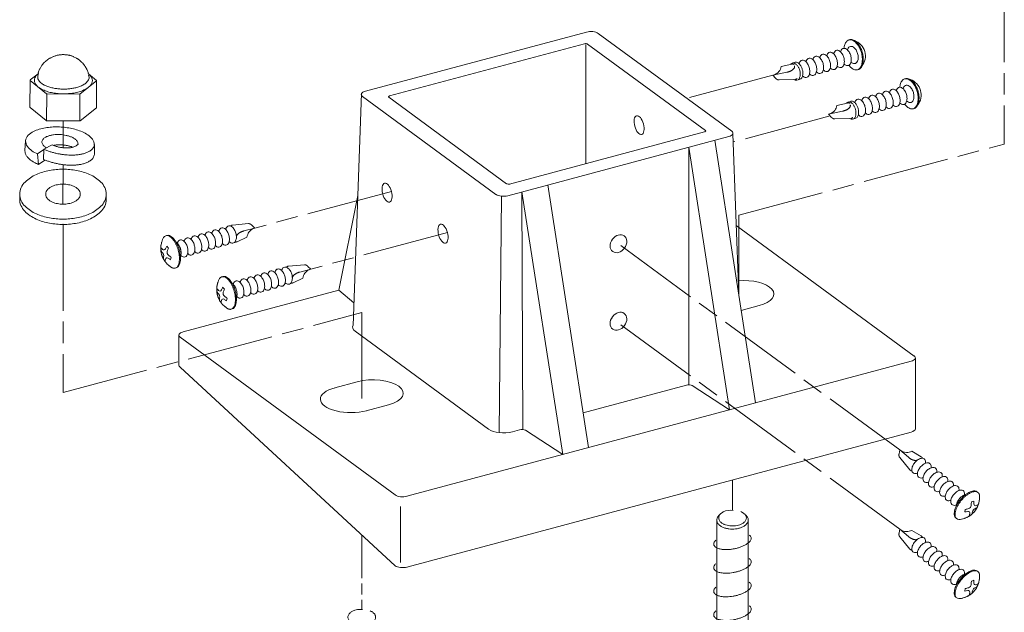
# Model space of a CAD drawing. Units: millimetres. Extents: x 0 to 1680, y 0 to 1188.
# Drawn here: x 810 to 946, y 819 to 902 of the extents above; entities that cross this region are included whole.
import ezdxf

# ---------------------------------------------------------------- set-up
doc = ezdxf.new("R2010")
doc.units = ezdxf.units.MM
doc.linetypes.add('AM_ISO08W050', pattern=[18, 12, -1.5, 3, -1.5])
doc.linetypes.add('AM_ISO08W050x2', pattern=[9, 6, -0.75, 1.5, -0.75])
for name, color, linetype, lineweight in [('AM_0', 7, 'Continuous', 18), ('AM_2', 40, 'Continuous', 9), ('AM_7', 4, 'AM_ISO08W050', 9), ('CONT_S_4', 151, 'Continuous', 5)]:
    doc.layers.add(name, color=color, linetype=linetype, lineweight=lineweight)

# ---------------------------------------------------------------- blocks, each defined once
blk = doc.blocks.new('V-1603P')
at = {"layer": 'AM_0'}
for p, q in [((-9.373, 4.623, 0.804), (-5.547, 5.649, -1.268)), ((-5.341, 5.626, -1.222), (-3.029, 3.929, 2.207)), ((-8.955, 4.541, 0.97), (-5.577, 5.446, -0.858)), ((-5.558, 5.432, -0.83), (-5.558, 3.368, -0.83)), ((-3.486, 3.942, 2.18), (-5.526, 5.44, -0.847)), ((-9.441, 4.582, 0.886), (-9.587, 0.565, -1.142)), ((-9.424, 4.532, 0.988), (-7.113, 2.834, 4.417)), ((-6.928, 3.02, 4.042), (-8.967, 4.518, 1.016)), ((-6.907, 2.812, 4.463), (-3.08, 3.837, 2.392)), ((-6.876, 3.014, 4.054), (-3.499, 3.919, 2.226)), ((-2.619, -0.779, 1.574), (-3.324, 3.772, 2.524)), ((-2.909, 1.09, 0.954), (-3.009, 3.884, 2.309)), ((-3.774, 3.651, 2.767), (-3.068, -0.9, 1.818)), ((-3.774, 3.651, 2.767), (-3.774, -0.466, 2.767)), ((-6.213, 2.998, 4.088), (-5.508, -1.554, 3.138)), ((-9.505, 2.815, -0.951), (-9.835, 1.174, -2.372)), ((-7.02, 2.804, 4.478), (-7.056, -1.293, 2.613)), ((-6.663, 2.877, 4.331), (-6.649, -1.24, 2.505)), ((-6.663, 2.877, 4.331), (-5.957, -1.674, 3.381)), ((-2.952, 2.297, -4.64), (0.128, 0.034, -0.069)), ((-12.531, 0.452, -0.913), (-9.835, 1.174, -2.372)), ((-9.573, 0.955, -1.93), (-9.835, 1.174, -2.372)), ((-2.553, 0.91, -1.838), (-2.868, 0.825, -1.667)), ((-12.603, 0.395, -0.83), (-12.603, -0.128, -0.83)), ((-8.86, -2.374, 4.795), (-12.582, 0.36, -0.728)), ((-9.552, 0.465, -0.939), (-7.241, -1.233, 2.491)), ((-12.582, -0.16, -0.986), (-8.86, -3.601, 4.188)), ((0.078, -0.057, 0.115), (-8.654, -2.396, 4.841)), ((0.15, -0.008, 0.032), (0.15, -1.223, 0.032)), ((-9.516, -0.412, 0.832), (-9.901, -0.515, 1.04)), ((-5.601, -0.949, 1.917), (-3.814, -0.47, 0.95)), ((-3.068, -0.9, 1.818), (-3.714, -0.48, 0.969)), ((-9.358, -0.914, 1.846), (-8.973, -0.81, 1.637)), ((0.078, -1.284, -0.492), (-8.654, -3.623, 4.234)), ((-6.829, -1.278, 2.582), (-6.703, -1.244, 2.513)), ((-6.603, -1.254, 2.533), (-5.957, -1.674, 3.382)), ((-8.767, -2.577, 4.856), (-8.767, -3.545, 4.856))]:
    blk.add_line(p, q, dxfattribs=at)
at = {"layer": 'AM_0', "extrusion": (0.855994, 0.229363, -0.463323)}
for centre in [(5.097, 11.336, -9.799), (5.097, 11.336, -14.899), (4.158, 12.959, -14.899)]:
    blk.add_circle(centre, 0.169, dxfattribs=at)
at = {"layer": 'AM_0', "extrusion": (0.516987, -0.379764, 0.76714)}
for centre in [(-1.359, 8.496, 2.061), (-2.442, 7.459, 2.061)]:
    blk.add_circle(centre, 0.169, dxfattribs=at)
at = {"layer": 'AM_0', "extrusion": (2.91434e-15, 0.896199, 0.443653)}
for centre, radius, start, end in [((5.469, -3.514, 4.5), 0.15, 211.1303, 301.1303), ((5.558, -3.153, 4.5), 0.0375, 211.1303, 301.1303), ((9.296, -1.203, 4.5), 0.15, 301.1303, 31.1303), ((8.935, -1.114, 4.5), 0.0375, 301.1303, 31.1303), ((3.518, 0.224, 4.5), 0.0375, 121.1303, 211.1303), ((3.158, 0.313, 4.5), 0.15, 121.1303, 211.1303), ((6.895, 2.263, 4.5), 0.0375, 31.1303, 121.1303), ((6.984, 2.624, 4.5), 0.15, 31.1303, 121.1303)]:
    blk.add_arc(centre, radius, start, end, dxfattribs=at)
at = {"layer": 'AM_0', "extrusion": (-2.33702e-14, 0.896199, 0.443653)}
for centre, radius, start, end in [((2.824, -2.5), 0.525, 121.1303, 280.2449), ((9.296, -1.203), 0.3, 346.1303, 31.1303), ((12.453, -0.89), 0.15, 301.1303, 31.1303), ((0, 0), 0.15, 121.1303, 211.1303), ((9.244, 1.377), 0.525, 121.1303, 301.1303), ((3.776, 1.124), 0.075, 214.2756, 301.1303), ((9.629, 1.61), 0.525, 301.1303, 121.1303), ((6.984, 2.624), 0.3, 31.1303, 121.1303), ((6.664, 2.869), 0.075, 214.2756, 301.1303), ((8.731, 5.273), 0.15, 31.1303, 121.1303)]:
    blk.add_arc(centre, radius, start, end, dxfattribs=at)
at = {"layer": 'AM_0', "extrusion": (-2.32592e-14, 0.896199, 0.443653)}
blk.add_arc((12.453, -0.89, -0.581), 0.15, 357.7549, 31.1303, dxfattribs=at)
at = {"layer": 'AM_0', "extrusion": (2.04003e-14, 0.896199, 0.443653)}
for centre, start, end in [((0, 0, -1.369), 121.1303, 180), ((8.731, 5.273, -1.369), 31.1303, 121.1303)]:
    blk.add_arc(centre, 0.15, start, end, dxfattribs=at)
blk = doc.blocks.new('アンカー')
at = {"layer": 'AM_2'}
for p, q in [((-4.209, 19.961, 15.164), (-4.129, 20.027, 15.164)), ((-3.951, 20.118, 15.164), (-4.045, 20.071, 15.164)), ((-3.207, 20.066, 15.164), (-3.3, 20.114, 15.164)), ((-3.047, 19.944, 15.164), (-3.125, 20.012, 15.164)), ((-4.43, 19.626, 15.164), (-4.395, 19.709, 15.164)), ((-4.381, 19.737, 15.164), (-4.334, 19.817, 15.164)), ((-4.311, 19.848, 15.164), (-4.248, 19.923, 15.164)), ((-2.948, 19.828, 15.164), (-3.009, 19.905, 15.164)), ((-2.881, 19.715, 15.164), (-2.927, 19.796, 15.164)), ((-2.836, 19.602, 15.164), (-2.868, 19.687, 15.164)), ((-4.701, 19.357, 15.164), (-4.706, 18.488, 15.164)), ((-4.444, 19.565, 15.164), (-4.697, 19.365, 15.164)), ((-4.697, 19.349, 15.164), (-4.172, 18.923, 15.164)), ((-4.433, 19.574, 15.164), (-4.45, 19.501, 15.164)), ((-2.564, 19.336, 15.164), (-3.094, 18.916, 15.164)), ((-2.82, 19.559, 15.164), (-2.564, 19.351, 15.164)), ((-2.56, 19.343, 15.164), (-2.566, 18.474, 15.164)), ((-4.177, 18.072, 15.164), (-4.164, 18.896, 15.164)), ((-4.154, 18.916, 15.164), (-3.113, 18.909, 15.164)), ((-3.103, 18.888, 15.164), (-3.101, 18.064, 15.164)), ((-4.703, 18.48, 15.164), (-4.185, 18.059, 15.164)), ((-2.57, 18.467, 15.164), (-3.093, 18.052, 15.164)), ((-4.167, 18.053, 15.164), (-3.111, 18.046, 15.164)), ((-4.845, 17.406, 15.164), (-4.865, 17.092, 15.164)), ((-4.264, 17.126, 15.164), (-4.463, 16.984, 15.164)), ((-4.266, 16.801, 15.164), (-4.263, 17.135, 15.164)), ((-3.991, 17.273, 15.164), (-4.263, 17.135, 15.164)), ((-2.632, 16.998, 15.164), (-2.634, 17.287, 15.164)), ((-4.463, 16.984, 15.164), (-4.427, 16.647, 15.164)), ((-4.229, 16.787, 15.164), (-4.427, 16.647, 15.164)), ((-5.036, 15.519, 15.164), (-5.036, 15.69, 15.164)), ((-2.25, 15.689, 15.164), (-2.25, 15.519, 15.164)), ((17.386, 5.2, 5.369), (17.386, -4.365, 5.369)), ((18.398, 5.198, 5.369), (18.398, -4.365, 5.369))]:
    blk.add_line(p, q, dxfattribs=at)
for points, elevation in [([(-4.209, 19.961), (-4.212, 19.959), (-4.214, 19.957), (-4.217, 19.955), (-4.22, 19.952), (-4.222, 19.95), (-4.225, 19.948), (-4.227, 19.945), (-4.23, 19.943), (-4.232, 19.941), (-4.234, 19.938), (-4.237, 19.936), (-4.239, 19.933), (-4.241, 19.931), (-4.244, 19.928), (-4.246, 19.926), (-4.248, 19.923)], 15.164), ([(-4.045, 20.078), (-4.051, 20.076), (-4.056, 20.073), (-4.062, 20.07), (-4.067, 20.067), (-4.073, 20.064), (-4.078, 20.061), (-4.083, 20.058), (-4.089, 20.055), (-4.094, 20.052), (-4.099, 20.048), (-4.104, 20.045), (-4.109, 20.042), (-4.114, 20.038), (-4.119, 20.034), (-4.124, 20.03), (-4.129, 20.027)], 15.164), ([(-3.125, 20.012), (-3.129, 20.016), (-3.134, 20.02), (-3.139, 20.023), (-3.144, 20.027), (-3.148, 20.03), (-3.153, 20.034), (-3.158, 20.037), (-3.163, 20.041), (-3.168, 20.044), (-3.173, 20.047), (-3.178, 20.05), (-3.183, 20.053), (-3.189, 20.056), (-3.194, 20.059), (-3.199, 20.062), (-3.205, 20.065)], 15.164), ([(-4.381, 19.737), (-4.383, 19.735), (-4.384, 19.733), (-4.385, 19.731), (-4.386, 19.729), (-4.387, 19.727), (-4.388, 19.725), (-4.389, 19.724), (-4.39, 19.722), (-4.391, 19.72), (-4.391, 19.718), (-4.392, 19.716), (-4.393, 19.714), (-4.394, 19.712), (-4.395, 19.71), (-4.396, 19.708), (-4.396, 19.706)], 15.164), ([(-4.311, 19.848), (-4.313, 19.846), (-4.314, 19.845), (-4.316, 19.843), (-4.317, 19.841), (-4.319, 19.839), (-4.32, 19.837), (-4.322, 19.835), (-4.323, 19.833), (-4.324, 19.831), (-4.326, 19.829), (-4.327, 19.827), (-4.328, 19.825), (-4.33, 19.823), (-4.331, 19.821), (-4.333, 19.818), (-4.334, 19.816)], 15.164), ([(-3.009, 19.905), (-3.011, 19.907), (-3.013, 19.91), (-3.015, 19.912), (-3.017, 19.915), (-3.019, 19.917), (-3.022, 19.92), (-3.024, 19.922), (-3.026, 19.925), (-3.028, 19.927), (-3.03, 19.929), (-3.033, 19.931), (-3.035, 19.933), (-3.037, 19.936), (-3.04, 19.938), (-3.042, 19.94), (-3.044, 19.942)], 15.164), ([(-2.927, 19.796), (-2.928, 19.798), (-2.929, 19.8), (-2.93, 19.802), (-2.931, 19.804), (-2.932, 19.806), (-2.934, 19.808), (-2.935, 19.81), (-2.936, 19.812), (-2.937, 19.813), (-2.938, 19.815), (-2.94, 19.817), (-2.941, 19.819), (-2.942, 19.82), (-2.943, 19.822), (-2.945, 19.824), (-2.946, 19.825)], 15.164), ([(-2.868, 19.686), (-2.869, 19.688), (-2.869, 19.69), (-2.87, 19.692), (-2.871, 19.693), (-2.871, 19.695), (-2.872, 19.696), (-2.873, 19.698), (-2.873, 19.699), (-2.874, 19.701), (-2.875, 19.702), (-2.875, 19.704), (-2.876, 19.705), (-2.877, 19.707), (-2.878, 19.708), (-2.878, 19.71), (-2.879, 19.711)], 15.164), ([(-4.43, 19.626), (-4.431, 19.622), (-4.433, 19.618), (-4.434, 19.614), (-4.435, 19.61), (-4.437, 19.606), (-4.438, 19.602), (-4.439, 19.598), (-4.44, 19.595), (-4.44, 19.591), (-4.441, 19.587), (-4.442, 19.583), (-4.442, 19.579), (-4.443, 19.575), (-4.443, 19.571), (-4.443, 19.567), (-4.444, 19.563)], 15.164), ([(-2.825, 19.559), (-2.826, 19.562), (-2.826, 19.564), (-2.826, 19.567), (-2.827, 19.569), (-2.827, 19.572), (-2.828, 19.574), (-2.828, 19.577), (-2.829, 19.579), (-2.83, 19.582), (-2.83, 19.584), (-2.831, 19.587), (-2.832, 19.589), (-2.832, 19.591), (-2.833, 19.594), (-2.834, 19.596), (-2.835, 19.599)], 15.164), ([(18.337, 5.268), (18.336, 5.287), (18.332, 5.306), (18.326, 5.324), (18.318, 5.342), (18.308, 5.359), (18.296, 5.376), (18.285, 5.389), (18.272, 5.401), (18.259, 5.413), (18.244, 5.425), (18.229, 5.436), (18.212, 5.446), (18.195, 5.456), (18.177, 5.466), (18.158, 5.474), (18.158, 5.474)], 5.369), ([(6.414, 2.073), (6.412, 2.092), (6.409, 2.111), (6.403, 2.129), (6.394, 2.147), (6.384, 2.165), (6.372, 2.181), (6.361, 2.194), (6.349, 2.206), (6.335, 2.218), (6.321, 2.23), (6.305, 2.241), (6.289, 2.251), (6.271, 2.261), (6.253, 2.271), (6.234, 2.279), (6.234, 2.279)], 11.823)]:
    blk.add_lwpolyline(points, dxfattribs=dict(at, elevation=elevation))
for points, elevation in [([(-3.3, 20.113, 0.022176), (-3.338, 20.131, 0.018164), (-3.378, 20.145, 0.015539), (-3.418, 20.156, 0.013744), (-3.459, 20.165, 0.012523), (-3.5, 20.172, 0.011713), (-3.541, 20.177, 0.011217), (-3.583, 20.18, 0.011055), (-3.625, 20.182, 0.010958), (-3.667, 20.181, 0.011197), (-3.709, 20.178, 0.011699), (-3.75, 20.174, 0.012518), (-3.792, 20.168, 0.013756), (-3.833, 20.159, 0.015583), (-3.873, 20.148, 0.018303), (-3.913, 20.134, 0.022378), (-3.951, 20.117)], 15.164), ([(-4.444, 19.565, 0.125411), (-4.547, 19.433, 0.207972), (-4.543, 19.268, 0.117899), (-4.437, 19.138, 0.058357), (-4.292, 19.05, 0.036706), (-4.134, 18.989, 0.027452), (-3.969, 18.95, 0.02312), (-3.8, 18.927, 0.02135), (-3.631, 18.919, 0.021376), (-3.461, 18.925, 0.023212), (-3.292, 18.946, 0.027656), (-3.127, 18.984, 0.03719), (-2.968, 19.043, 0.059666), (-2.823, 19.131, 0.121624), (-2.716, 19.262, 0.208316), (-2.715, 19.427, 0.1215), (-2.819, 19.559)], 15.164), ([(-4.45, 19.501, 0.177072), (-4.435, 19.375, 0.102667), (-4.354, 19.275, 0.055044), (-4.246, 19.203, 0.035437), (-4.127, 19.152, 0.026343), (-4.002, 19.115, 0.021693), (-3.875, 19.091, 0.019303), (-3.746, 19.077, 0.01832), (-3.616, 19.072, 0.018437), (-3.486, 19.077, 0.019737), (-3.358, 19.092, 0.022617), (-3.23, 19.118, 0.028085), (-3.106, 19.157, 0.039017), (-2.988, 19.211, 0.063471), (-2.884, 19.288, 0.122587), (-2.813, 19.395, 0.179823), (-2.819, 19.522)], 15.164), ([(-2.635, 17.271, 0.176176), (-2.697, 17.459, 0.082741), (-2.843, 17.596, 0.04588), (-3.02, 17.694, 0.031538), (-3.209, 17.764, 0.025048), (-3.405, 17.812, 0.022073), (-3.605, 17.842, 0.021187), (-3.807, 17.855, 0.02201), (-4.009, 17.85, 0.024942), (-4.21, 17.826, 0.031316), (-4.407, 17.78, 0.04541), (-4.594, 17.706, 0.081528), (-4.758, 17.588, 0.174206), (-4.845, 17.41, 0.178369), (-4.786, 17.222, 0.083971), (-4.64, 17.083, 0.046324), (-4.464, 16.985)], 15.164), ([(-3.159, 17.303, 0.171107), (-3.189, 17.398, 0.082844), (-3.262, 17.469, 0.04617), (-3.35, 17.52, 0.031574), (-3.444, 17.557, 0.024861), (-3.543, 17.583, 0.021611), (-3.643, 17.6, 0.020378), (-3.745, 17.609, 0.020646), (-3.847, 17.609, 0.022676), (-3.948, 17.601, 0.027162), (-4.049, 17.582, 0.03637), (-4.146, 17.551, 0.057577), (-4.236, 17.503, 0.113922), (-4.305, 17.429, 0.199633), (-4.316, 17.331, 0.127108), (-4.263, 17.246, 0.062602), (-4.182, 17.184)], 15.164), ([(-4.264, 17.135, 0.013732), (-4.161, 17.093, 0.012672), (-4.056, 17.057, 0.012018), (-3.949, 17.026, 0.011705), (-3.841, 16.999, 0.011627), (-3.732, 16.978, 0.011862), (-3.622, 16.962, 0.012414), (-3.512, 16.952, 0.013348), (-3.401, 16.947, 0.01479), (-3.289, 16.948, 0.016933), (-3.178, 16.957, 0.020175), (-3.068, 16.973, 0.025349), (-2.96, 17, 0.033977), (-2.856, 17.039, 0.049218), (-2.76, 17.094, 0.076222), (-2.68, 17.171, 0.109267), (-2.634, 17.271)], 15.164), ([(-3.991, 17.273, 0.012831), (-3.94, 17.253, 0.011914), (-3.888, 17.235, 0.011332), (-3.835, 17.219, 0.01105), (-3.782, 17.206, 0.01094), (-3.728, 17.195, 0.011097), (-3.673, 17.187, 0.011516), (-3.619, 17.181, 0.012231), (-3.564, 17.178, 0.013329), (-3.509, 17.177, 0.014954), (-3.454, 17.18, 0.017361), (-3.399, 17.186, 0.021008), (-3.345, 17.196, 0.026635), (-3.292, 17.211, 0.035868), (-3.241, 17.233, 0.052208), (-3.195, 17.263, 0.079135), (-3.158, 17.304)], 15.164), ([(-3.328, 17.2, 0.012514), (-3.366, 17.215, 0.011166), (-3.403, 17.228, 0.010266), (-3.442, 17.239, 0.009566), (-3.481, 17.249, 0.00896), (-3.52, 17.257, 0.008554), (-3.56, 17.264, 0.008269), (-3.6, 17.27, 0.008132), (-3.64, 17.274, 0.008024), (-3.68, 17.277, 0.007997), (-3.72, 17.279, 0.008095), (-3.76, 17.279, 0.00829), (-3.8, 17.278, 0.008593), (-3.841, 17.276, 0.009022), (-3.881, 17.272, 0.009603), (-3.92, 17.267, 0.010377), (-3.96, 17.261)], 15.164), ([(-4.865, 17.092, 0.042832), (-4.864, 17.051, 0.040135), (-4.856, 17.011, 0.035601), (-4.842, 16.972, 0.030639), (-4.823, 16.935, 0.02608), (-4.8, 16.901, 0.022027), (-4.774, 16.869, 0.018862), (-4.746, 16.84, 0.016283), (-4.715, 16.812, 0.014104), (-4.683, 16.786, 0.012468), (-4.65, 16.762, 0.011126), (-4.615, 16.74, 0.010019), (-4.579, 16.719, 0.009061), (-4.543, 16.699, 0.008286), (-4.506, 16.681, 0.007669), (-4.468, 16.664, 0.007142), (-4.43, 16.648)], 15.164), ([(-4.266, 16.81, 0.014115), (-4.16, 16.767, 0.013006), (-4.052, 16.73, 0.012335), (-3.942, 16.698, 0.012017), (-3.831, 16.672, 0.011978), (-3.718, 16.651, 0.012277), (-3.605, 16.636, 0.012926), (-3.491, 16.626, 0.014012), (-3.377, 16.622, 0.015698), (-3.262, 16.625, 0.018189), (-3.148, 16.636, 0.022134), (-3.036, 16.656, 0.028555), (-2.926, 16.687, 0.039657), (-2.821, 16.733, 0.059854), (-2.727, 16.798, 0.093659), (-2.657, 16.887, 0.119449), (-2.632, 16.998)], 15.164), ([(-5.028, 15.604, 0.120066), (-5.015, 15.382, 0.094803), (-4.91, 15.185, 0.063858), (-4.748, 15.03, 0.044859), (-4.556, 14.912, 0.034338), (-4.349, 14.826, 0.02845), (-4.132, 14.766, 0.025191), (-3.91, 14.73, 0.023637), (-3.686, 14.716, 0.023388), (-3.461, 14.722, 0.024408), (-3.238, 14.75, 0.02695), (-3.019, 14.8, 0.031674), (-2.808, 14.876, 0.040095), (-2.609, 14.981, 0.055265), (-2.433, 15.121, 0.081781), (-2.302, 15.302, 0.114158), (-2.25, 15.519)], 15.164), ([(17.918, 5.511, 0.159487), (17.593, 5.459, 0.062648), (17.516, 5.407, 0.101712), (17.461, 5.334, 0.150607), (17.448, 5.244, 0.125807), (17.484, 5.163, 0.077271), (17.55, 5.102, 0.050795), (17.629, 5.06, 0.038915), (17.716, 5.031, 0.033231), (17.808, 5.015, 0.030588), (17.901, 5.01, 0.030233), (17.993, 5.017, 0.033406), (18.083, 5.035, 0.040877), (18.17, 5.067, 0.056597), (18.249, 5.114, 0.089672), (18.312, 5.182, 0.140375), (18.337, 5.268)], 5.369), ([(17.485, 5.374, 0.09157), (17.414, 5.296, 0.138061), (17.386, 5.2, 0.139568), (17.414, 5.103, 0.089137), (17.485, 5.026, 0.056932), (17.575, 4.972, 0.041028), (17.673, 4.936, 0.034533), (17.779, 4.915, 0.030991), (17.885, 4.908, 0.030483), (17.991, 4.914, 0.033247), (18.095, 4.933, 0.040204), (18.196, 4.967, 0.055049), (18.289, 5.019, 0.086731), (18.363, 5.094, 0.140526), (18.397, 5.194, 0.142159), (18.372, 5.292, 0.091732), (18.303, 5.37)], 5.369), ([(17.355, 4.553, 0.116331), (17.296, 4.465, 0.244139), (17.308, 4.366, 0.128128), (17.388, 4.302, 0.056386), (17.486, 4.269, 0.033859), (17.59, 4.253, 0.024315), (17.695, 4.249, 0.020547), (17.802, 4.254, 0.018473), (17.908, 4.268, 0.017814), (18.012, 4.289, 0.01883), (18.113, 4.318, 0.021735), (18.213, 4.355, 0.028008), (18.309, 4.401, 0.042411), (18.399, 4.461, 0.083611), (18.471, 4.54, 0.206189), (18.491, 4.639, 0.182495), (18.429, 4.718)], 5.369), ([(17.356, 3.794, 0.116069), (17.296, 3.706, 0.244196), (17.308, 3.606, 0.128395), (17.388, 3.543, 0.056463), (17.486, 3.509, 0.033888), (17.59, 3.493, 0.024328), (17.695, 3.489, 0.020555), (17.802, 3.495, 0.018479), (17.908, 3.508, 0.017819), (18.012, 3.529, 0.018834), (18.113, 3.558, 0.021741), (18.213, 3.595, 0.028019), (18.309, 3.641, 0.042436), (18.399, 3.701, 0.083699), (18.471, 3.78, 0.206345), (18.491, 3.88, 0.182369), (18.429, 3.959)], 5.369), ([(17.356, 3.034, 0.116069), (17.296, 2.946, 0.244196), (17.308, 2.846, 0.128395), (17.388, 2.783, 0.056463), (17.486, 2.749, 0.033888), (17.59, 2.733, 0.024328), (17.695, 2.729, 0.020555), (17.802, 2.735, 0.018479), (17.908, 2.748, 0.017819), (18.012, 2.769, 0.018834), (18.113, 2.798, 0.021741), (18.213, 2.835, 0.028019), (18.309, 2.881, 0.042436), (18.399, 2.941, 0.083699), (18.471, 3.02, 0.206345), (18.491, 3.12, 0.182369), (18.429, 3.199)], 5.369), ([(5.994, 2.316, 0.159487), (5.669, 2.264, 0.062648), (5.593, 2.212, 0.101712), (5.537, 2.139, 0.150607), (5.524, 2.049, 0.125807), (5.561, 1.968, 0.077271), (5.626, 1.907, 0.050795), (5.705, 1.865, 0.038915), (5.792, 1.836, 0.033231), (5.884, 1.82, 0.030588), (5.978, 1.815, 0.030233), (6.069, 1.822, 0.033406), (6.159, 1.84, 0.040877), (6.246, 1.872, 0.056597), (6.325, 1.919, 0.089672), (6.388, 1.987, 0.140375), (6.414, 2.073)], 11.823), ([(17.356, 2.274, 0.116069), (17.296, 2.186, 0.244196), (17.308, 2.086, 0.128395), (17.388, 2.023, 0.056463), (17.486, 1.989, 0.033888), (17.59, 1.973, 0.024328), (17.695, 1.969, 0.020555), (17.802, 1.975, 0.018479), (17.908, 1.988, 0.017819), (18.012, 2.009, 0.018834), (18.113, 2.038, 0.021741), (18.213, 2.075, 0.028019), (18.309, 2.121, 0.042436), (18.399, 2.181, 0.083699), (18.471, 2.26, 0.206345), (18.491, 2.36, 0.182369), (18.429, 2.439)], 5.369)]:
    blk.add_lwpolyline(points, format="xyb", dxfattribs=dict(at, elevation=elevation))
at = {"layer": 'AM_2', "elevation": 15.164}
for points in [[(-2.25, 15.69, 0.195578), (-2.425, 16.08, 0.094367), (-2.787, 16.324, 0.058096), (-3.206, 16.453, 0.046928), (-3.643, 16.494, 0.046905), (-4.079, 16.453, 0.058094), (-4.498, 16.324, 0.094406), (-4.86, 16.08, 0.195576), (-5.036, 15.69, 0.195579), (-4.86, 15.299, 0.094367), (-4.498, 15.055, 0.058096), (-4.08, 14.926, 0.046928), (-3.643, 14.886, 0.046905), (-3.206, 14.926, 0.058094), (-2.787, 15.055, 0.094407), (-2.425, 15.299, 0.195576)], [(-3.086, 15.69, 0.195549), (-3.156, 15.846, 0.094383), (-3.301, 15.944, 0.058101), (-3.468, 15.995, 0.04694), (-3.643, 16.011, 0.046872), (-3.817, 15.995, 0.058081), (-3.985, 15.944, 0.094413), (-4.13, 15.846, 0.195619), (-4.2, 15.69, 0.195549), (-4.13, 15.534, 0.094382), (-3.985, 15.436, 0.058101), (-3.818, 15.384, 0.04694), (-3.643, 15.368, 0.046872), (-3.468, 15.384, 0.058081), (-3.301, 15.436, 0.094413), (-3.156, 15.534, 0.195619)]]:
    blk.add_lwpolyline(points, format="xyb", close=True, dxfattribs=at)
at = {"layer": 'AM_2'}
for centre, radius, start, end in [((-4.691, 19.357, 15.164), 0.00981, 128.3814, 230.8906), ((-2.57, 19.344, 15.164), 0.00981, 308.3814, 50.8906), ((-4.154, 18.945, 15.164), 0.0294, 230.8906, 269.636), ((-3.113, 18.939, 15.164), 0.0294, 269.636, 308.3814), ((-3.106, 18.919, 15.164), 0.00981, 269.636, 308.3814), ((-4.697, 18.488, 15.164), 0.00981, 128.3814, 230.8906), ((-2.576, 18.474, 15.164), 0.00981, 308.3814, 50.8906), ((-4.166, 18.082, 15.164), 0.0294, 230.8906, 269.636), ((-4.173, 18.062, 15.164), 0.00981, 230.8906, 269.636), ((-3.111, 18.075, 15.164), 0.0294, 269.636, 308.3814), ((-3.104, 18.056, 15.164), 0.00981, 269.636, 308.3814)]:
    blk.add_arc(centre, radius, start, end, dxfattribs=at)
blk.add_point((-3.643, 14.715, 15.164), dxfattribs=at)
at = {"layer": 'AM_7'}
for p, q in [((-3.634, 18.049, 15.164), (-3.64, 17.183, 15.164)), ((-3.64, 16.64, 15.164), (-3.643, 15.368, 15.164))]:
    blk.add_line(p, q, dxfattribs=at)
blk = doc.blocks.new('4X25b')
at = {"layer": 'CONT_S_4'}
for p, q in [((1.533, 0.901), (0.67, 0.702)), ((1.126, 0.239), (0, 0)), ((0, 0), (0.212, -0.236)), ((1.782, -0.338), (0.495, -0.383))]:
    blk.add_line(p, q, dxfattribs=at)
at = {"layer": 'CONT_S_4', "elevation": -0.549}
for points in [[(6.121, 0.805, 0.060937), (6.334, 0.585, 0.102349), (6.604, 0.442, 0.17231), (6.905, 0.46, 0.14794), (7.13, 0.662, 0.082769), (7.247, 0.945, 0.052858), (7.285, 1.249, 0.040452), (7.268, 1.555, 0.035741), (7.204, 1.855, 0.035776), (7.099, 2.143, 0.040474), (6.952, 2.412, 0.052906), (6.758, 2.65, 0.08301), (6.509, 2.828, 0.148211), (6.21, 2.879, 0.172125), (5.946, 2.735, 0.102026), (5.793, 2.471, 0.060813), (5.729, 2.172)], [(6.799, 0.427, 0.107286), (6.964, 0.528, 0.076993), (7.082, 0.683, 0.052951), (7.157, 0.862, 0.038859), (7.198, 1.053, 0.030856), (7.212, 1.247, 0.026256), (7.205, 1.442, 0.023677), (7.178, 1.635, 0.022509), (7.133, 1.825, 0.022478), (7.072, 2.011, 0.023572), (6.994, 2.19, 0.026026), (6.898, 2.36, 0.030439), (6.784, 2.519, 0.038058), (6.65, 2.661, 0.051538), (6.493, 2.777, 0.074728), (6.312, 2.85, 0.105173), (6.119, 2.855)], [(4.065, 0.422, 0.076107), (4.194, 0.33, 0.129749), (4.348, 0.296, 0.163306), (4.493, 0.355, 0.108116), (4.587, 0.483, 0.064627), (4.633, 0.634, 0.044935), (4.646, 0.793, 0.036074), (4.634, 0.951, 0.032578), (4.6, 1.107, 0.032605), (4.547, 1.257, 0.036164), (4.473, 1.399, 0.044998), (4.378, 1.527, 0.064634), (4.258, 1.631, 0.108176), (4.111, 1.69, 0.163275), (3.956, 1.664, 0.129847), (3.844, 1.554, 0.076072), (3.783, 1.407)], [(4.622, 0.582, 0.076105), (4.751, 0.49, 0.129748), (4.905, 0.456, 0.163311), (5.05, 0.515, 0.108117), (5.144, 0.642, 0.064626), (5.19, 0.794, 0.044934), (5.204, 0.953, 0.036073), (5.191, 1.111, 0.032578), (5.157, 1.267, 0.032605), (5.104, 1.417, 0.036164), (5.03, 1.559, 0.045), (4.935, 1.687, 0.064638), (4.815, 1.791, 0.108175), (4.668, 1.85, 0.163265), (4.513, 1.823, 0.129847), (4.401, 1.713, 0.076077), (4.34, 1.567)], [(5.179, 0.742, 0.076107), (5.308, 0.649, 0.129749), (5.462, 0.615, 0.163306), (5.607, 0.675, 0.108116), (5.701, 0.802, 0.064627), (5.747, 0.954, 0.044935), (5.761, 1.112, 0.036074), (5.748, 1.271, 0.032578), (5.715, 1.426, 0.032605), (5.661, 1.577, 0.036164), (5.587, 1.718, 0.044998), (5.492, 1.846, 0.064634), (5.372, 1.951, 0.108176), (5.225, 2.009, 0.163275), (5.07, 1.983, 0.129847), (4.958, 1.873, 0.076072), (4.897, 1.727)], [(5.736, 0.901, 0.076105), (5.866, 0.809, 0.129748), (6.019, 0.775, 0.163311), (6.164, 0.835, 0.108117), (6.258, 0.962, 0.064626), (6.305, 1.114, 0.044934), (6.318, 1.272, 0.036073), (6.305, 1.431, 0.032578), (6.272, 1.586, 0.032605), (6.218, 1.736, 0.036164), (6.144, 1.878, 0.045), (6.049, 2.006, 0.064638), (5.929, 2.111, 0.108175), (5.782, 2.169, 0.163265), (5.628, 2.143, 0.129847), (5.515, 2.033, 0.076077), (5.454, 1.886)], [(6.293, 1.061, 0.076108), (6.423, 0.969, 0.12974), (6.576, 0.935, 0.163299), (6.721, 0.994, 0.108122), (6.815, 1.122, 0.064634), (6.862, 1.273, 0.044938), (6.875, 1.432, 0.036075), (6.863, 1.59, 0.032578), (6.829, 1.746, 0.032604), (6.775, 1.896, 0.036161), (6.701, 2.038, 0.044994), (6.606, 2.166, 0.064628), (6.486, 2.27, 0.108172), (6.339, 2.329, 0.163287), (6.185, 2.303, 0.129854), (6.072, 2.193, 0.07607), (6.011, 2.046)], [(1.699, -0.341, 0.063515), (1.808, -0.393, 0.227576), (2.025, -0.364, 0.154045), (2.158, -0.186, 0.077455), (2.202, 0.035, 0.052714), (2.19, 0.26, 0.04586), (2.135, 0.479, 0.049148), (2.039, 0.684, 0.065897), (1.901, 0.862, 0.119187), (1.711, 0.98, 0.227591), (1.494, 0.951, 0.075493), (1.415, 0.874, 0.077444)], [(2.057, -0.339, 0.126759), (2.183, -0.33, 0.121118), (2.288, -0.261, 0.081292), (2.359, -0.156, 0.053801), (2.399, -0.035, 0.039248), (2.416, 0.091, 0.031629), (2.416, 0.218, 0.027633), (2.401, 0.344, 0.0259), (2.372, 0.468, 0.025918), (2.331, 0.589, 0.027674), (2.277, 0.705, 0.031689), (2.209, 0.813, 0.039325), (2.128, 0.911, 0.05386), (2.029, 0.992, 0.081451), (1.914, 1.045, 0.121074), (1.788, 1.047, 0.126911), (1.676, 0.988)], [(2.393, -0.057, 0.076108), (2.523, -0.149, 0.129742), (2.677, -0.183, 0.1633), (2.822, -0.124, 0.108121), (2.915, 0.003, 0.064633), (2.962, 0.155, 0.044937), (2.975, 0.314, 0.036074), (2.963, 0.472, 0.032578), (2.929, 0.628, 0.032604), (2.875, 0.778, 0.036162), (2.802, 0.92, 0.044996), (2.706, 1.048, 0.064633), (2.586, 1.152, 0.108175), (2.439, 1.211, 0.163276), (2.285, 1.184, 0.12985), (2.172, 1.074, 0.076074), (2.111, 0.928)], [(2.95, 0.103, 0.076107), (3.08, 0.01, 0.129749), (3.234, -0.023, 0.163306), (3.379, 0.036, 0.108116), (3.472, 0.163, 0.064627), (3.519, 0.315, 0.044935), (3.532, 0.473, 0.036074), (3.52, 0.632, 0.032578), (3.486, 0.787, 0.032605), (3.433, 0.938, 0.036164), (3.359, 1.079, 0.044998), (3.264, 1.207, 0.064634), (3.143, 1.312, 0.108176), (2.996, 1.37, 0.163275), (2.842, 1.344, 0.129847), (2.729, 1.234, 0.076072), (2.668, 1.088)], [(3.508, 0.262, 0.076105), (3.637, 0.17, 0.129748), (3.791, 0.136, 0.163311), (3.936, 0.196, 0.108117), (4.03, 0.323, 0.064626), (4.076, 0.475, 0.044934), (4.089, 0.633, 0.036073), (4.077, 0.792, 0.032578), (4.043, 0.947, 0.032605), (3.99, 1.097, 0.036164), (3.916, 1.239, 0.045), (3.821, 1.367, 0.064638), (3.701, 1.472, 0.108175), (3.554, 1.53, 0.163265), (3.399, 1.504, 0.129847), (3.286, 1.394, 0.076077), (3.225, 1.247)]]:
    blk.add_lwpolyline(points, format="xyb", dxfattribs=at)
at = {"layer": 'CONT_S_4'}
for points in [[(1.718, 0.87), (1.707, 0.876), (1.697, 0.881), (1.686, 0.886), (1.675, 0.89), (1.664, 0.894), (1.653, 0.897), (1.642, 0.9), (1.631, 0.903), (1.62, 0.905), (1.608, 0.906), (1.596, 0.907), (1.584, 0.907), (1.572, 0.907), (1.561, 0.906), (1.549, 0.904), (1.537, 0.902)], [(1.783, -0.338), (1.795, -0.337), (1.807, -0.336), (1.818, -0.334), (1.83, -0.331), (1.842, -0.328), (1.853, -0.325), (1.864, -0.32), (1.875, -0.316), (1.885, -0.31), (1.896, -0.304), (1.906, -0.298), (1.916, -0.292), (1.925, -0.284), (1.935, -0.277), (1.943, -0.269), (1.951, -0.262)]]:
    blk.add_lwpolyline(points, dxfattribs=at)
for points in [[(1.126, 0.239, 0.009696), (1.18, 0.252, 0.009834), (1.233, 0.267, 0.010119), (1.287, 0.283, 0.01057), (1.339, 0.303, 0.011221), (1.39, 0.324, 0.012123), (1.441, 0.348, 0.013355), (1.49, 0.374, 0.015042), (1.538, 0.403, 0.017379), (1.584, 0.435, 0.02068), (1.627, 0.471, 0.025457), (1.667, 0.51, 0.032526), (1.702, 0.554, 0.043019), (1.73, 0.602, 0.057629), (1.748, 0.655, 0.073301), (1.752, 0.71, 0.07888), (1.739, 0.764)], [(0.212, -0.236), (0.226, -0.251), (0.241, -0.265), (0.256, -0.279, 0.009529), (0.271, -0.293, 0.01017), (0.287, -0.306, 0.010883), (0.304, -0.318, 0.011673), (0.321, -0.33, 0.012543), (0.339, -0.34, 0.013958), (0.357, -0.35, 0.014839), (0.376, -0.359, 0.015731), (0.396, -0.367, 0.016614), (0.415, -0.373, 0.017459), (0.435, -0.377, 0.018657), (0.455, -0.381, 0.019998), (0.475, -0.383, 0.020822), (0.495, -0.383)]]:
    blk.add_lwpolyline(points, format="xyb", dxfattribs=at)
for centre, radius, start, end in [((6.14, 1.55, -0.549), 1.318, 321.22638, 70.83404), ((-0.178, 0.84), 0.859, 281.94813, 320.85216), ((-0.344, 0.914), 1.035, 323.45986, 348.15005)]:
    blk.add_arc(centre, radius, start, end, dxfattribs=at)
blk = doc.blocks.new('4X25')
at = {"layer": 'CONT_S_4'}
for p, q in [((-1.788, 0.243), (-0.512, 0.354)), ((-0.88, -0.236), (0, 0)), ((0, 0), (-0.223, 0.223)), ((-1.427, -1.105), (-0.629, -0.732)), ((-7.575, -1.622), (-7.572, -1.53)), ((-7.55, -1.342), (-7.529, -1.24)), ((-7.503, -1.139), (-7.47, -1.04)), ((-7.464, -1.02), (-7.429, -0.921)), ((-6.948, -1.613), (-7.099, -1.467)), ((-7.569, -1.759), (-7.552, -1.692)), ((-7.527, -1.59), (-7.55, -1.683)), ((-6.735, -2.354), (-6.761, -2.456)), ((-7.243, -2.677), (-7.295, -2.6)), ((-7.053, -2.9), (-7.125, -2.824)), ((-6.897, -3.038), (-6.978, -2.971)), ((-6.799, -3.117), (-6.881, -3.052)), ((-6.786, -2.557), (-6.761, -2.456))]:
    blk.add_line(p, q, dxfattribs=at)
for points in [[(-2.621, -1.257, 0.076107), (-2.491, -1.349, 0.129749), (-2.338, -1.383, 0.163307), (-2.193, -1.324, 0.108117), (-2.099, -1.197, 0.064625), (-2.052, -1.045, 0.044934), (-2.039, -0.886, 0.036073), (-2.051, -0.728, 0.032578), (-2.085, -0.572, 0.032606), (-2.139, -0.422, 0.036165), (-2.213, -0.28, 0.045001), (-2.308, -0.152, 0.064633), (-2.428, -0.048, 0.108177), (-2.575, 0.011, 0.163267), (-2.729, -0.016, 0.129846), (-2.842, -0.126, 0.076076), (-2.903, -0.272)], [(-2.064, -1.097, 0.076104), (-1.934, -1.19, 0.129746), (-1.78, -1.223, 0.163311), (-1.636, -1.164, 0.108119), (-1.542, -1.037, 0.064624), (-1.495, -0.885, 0.044931), (-1.482, -0.727, 0.036073), (-1.494, -0.568, 0.032578), (-1.528, -0.413, 0.032607), (-1.582, -0.262, 0.036167), (-1.655, -0.121, 0.045003), (-1.751, 0.007, 0.064633), (-1.871, 0.112, 0.108177), (-2.018, 0.17, 0.163267), (-2.172, 0.144, 0.129845), (-2.285, 0.034, 0.076076), (-2.346, -0.112)], [(-0.223, 0.223, 0.008035), (-0.238, 0.237, 0.008434), (-0.253, 0.251, 0.008952), (-0.269, 0.264, 0.009529), (-0.285, 0.277, 0.01017), (-0.301, 0.289, 0.010883), (-0.319, 0.3, 0.011673), (-0.336, 0.311, 0.012543), (-0.354, 0.32, 0.0137), (-0.373, 0.329, 0.014823), (-0.392, 0.337, 0.015716), (-0.412, 0.344, 0.016599), (-0.432, 0.349, 0.017445), (-0.451, 0.352, 0.019005), (-0.471, 0.355, 0.02), (-0.492, 0.355, 0.020824), (-0.512, 0.354)], [(-6.409, -3.232, 0.165976), (-6.229, -3.1, 0.08287), (-6.13, -2.896, 0.046516), (-6.083, -2.672, 0.031667), (-6.072, -2.444, 0.024691), (-6.086, -2.216, 0.021218), (-6.121, -1.991, 0.019703), (-6.174, -1.769, 0.019572), (-6.244, -1.551, 0.020842), (-6.331, -1.34, 0.023968), (-6.437, -1.138, 0.030185), (-6.563, -0.948, 0.043259), (-6.716, -0.778, 0.07463), (-6.903, -0.648, 0.1516), (-7.125, -0.609, 0.178826), (-7.318, -0.722, 0.092476), (-7.428, -0.92)], [(-6.327, -3.209, 0.151322), (-6.163, -3.097, 0.082535), (-6.064, -2.922, 0.047395), (-6.012, -2.727, 0.032024), (-5.991, -2.527, 0.024496), (-5.992, -2.325, 0.020454), (-6.012, -2.124, 0.018296), (-6.047, -1.925, 0.017343), (-6.095, -1.728, 0.017291), (-6.157, -1.537, 0.01825), (-6.233, -1.35, 0.020439), (-6.323, -1.168, 0.024415), (-6.429, -0.996, 0.031927), (-6.553, -0.837, 0.047199), (-6.7, -0.699, 0.082136), (-6.876, -0.601, 0.151191), (-7.075, -0.593)], [(-5.406, -2.056, 0.076107), (-5.277, -2.148, 0.129747), (-5.123, -2.182, 0.163306), (-4.978, -2.123, 0.108117), (-4.885, -1.995, 0.064625), (-4.838, -1.844, 0.044935), (-4.825, -1.685, 0.036074), (-4.837, -1.527, 0.032579), (-4.871, -1.371, 0.032606), (-4.924, -1.221, 0.036164), (-4.998, -1.079, 0.044999), (-5.093, -0.951, 0.06463), (-5.213, -0.847, 0.108179), (-5.361, -0.788, 0.163277), (-5.515, -0.814, 0.129845), (-5.628, -0.924, 0.076071), (-5.689, -1.071)], [(-4.849, -1.896, 0.076108), (-4.72, -1.988, 0.12974), (-4.566, -2.022, 0.163299), (-4.421, -1.963, 0.108123), (-4.327, -1.836, 0.064631), (-4.281, -1.684, 0.044938), (-4.268, -1.525, 0.036075), (-4.28, -1.367, 0.032579), (-4.314, -1.211, 0.032605), (-4.367, -1.061, 0.036163), (-4.441, -0.919, 0.044996), (-4.536, -0.791, 0.064626), (-4.656, -0.687, 0.108174), (-4.803, -0.628, 0.163279), (-4.958, -0.655, 0.129852), (-5.07, -0.765, 0.076073), (-5.131, -0.911)], [(-4.292, -1.736, 0.076107), (-4.163, -1.829, 0.129747), (-4.009, -1.862, 0.163306), (-3.864, -1.803, 0.108117), (-3.77, -1.676, 0.064625), (-3.724, -1.524, 0.044935), (-3.711, -1.366, 0.036074), (-3.723, -1.207, 0.032579), (-3.757, -1.051, 0.032606), (-3.81, -0.901, 0.036164), (-3.884, -0.76, 0.044999), (-3.979, -0.632, 0.06463), (-4.099, -0.527, 0.108179), (-4.246, -0.469, 0.163277), (-4.401, -0.495, 0.129845), (-4.513, -0.605, 0.076071), (-4.574, -0.751)], [(-3.735, -1.577, 0.076108), (-3.606, -1.669, 0.12974), (-3.452, -1.703, 0.163299), (-3.307, -1.643, 0.108123), (-3.213, -1.516, 0.064631), (-3.167, -1.364, 0.044938), (-3.153, -1.206, 0.036075), (-3.166, -1.047, 0.032579), (-3.199, -0.892, 0.032605), (-3.253, -0.742, 0.036163), (-3.327, -0.6, 0.044996), (-3.422, -0.472, 0.064626), (-3.542, -0.367, 0.108174), (-3.689, -0.309, 0.163279), (-3.844, -0.335, 0.129852), (-3.956, -0.445, 0.076073), (-4.017, -0.592)], [(-3.178, -1.417, 0.076107), (-3.049, -1.509, 0.129747), (-2.895, -1.543, 0.163306), (-2.75, -1.484, 0.108117), (-2.656, -1.356, 0.064625), (-2.61, -1.205, 0.044935), (-2.596, -1.046, 0.036074), (-2.609, -0.888, 0.032579), (-2.642, -0.732, 0.032606), (-2.696, -0.582, 0.036164), (-2.77, -0.44, 0.044999), (-2.865, -0.312, 0.06463), (-2.985, -0.208, 0.108179), (-3.132, -0.149, 0.163277), (-3.287, -0.175, 0.129845), (-3.399, -0.285, 0.076071), (-3.46, -0.432)], [(-0.88, -0.236, 0.008753), (-0.928, -0.249, 0.008854), (-0.975, -0.265, 0.009062), (-1.022, -0.282, 0.009387), (-1.069, -0.301, 0.00985), (-1.114, -0.322, 0.010478), (-1.159, -0.344, 0.011314), (-1.203, -0.369, 0.012421), (-1.245, -0.395, 0.013894), (-1.287, -0.424, 0.015875), (-1.326, -0.455, 0.018584), (-1.363, -0.489, 0.022364), (-1.398, -0.526, 0.027738), (-1.428, -0.566, 0.035441), (-1.453, -0.609, 0.046169), (-1.471, -0.656, 0.059299), (-1.479, -0.706)], [(-5.991, -2.297, 0.03305), (-5.966, -2.224, 0.026827), (-5.95, -2.149, 0.02277), (-5.941, -2.072, 0.019927), (-5.939, -1.995, 0.018044), (-5.943, -1.918, 0.016759), (-5.952, -1.841, 0.015976), (-5.966, -1.765, 0.015605), (-5.985, -1.69, 0.015606), (-6.009, -1.617, 0.015978), (-6.037, -1.545, 0.016759), (-6.069, -1.475, 0.018033), (-6.107, -1.407, 0.01995), (-6.15, -1.343, 0.02276), (-6.198, -1.282, 0.026873), (-6.251, -1.226, 0.033002), (-6.311, -1.177)], [(-5.964, -2.216, 0.076108), (-5.834, -2.308, 0.12974), (-5.68, -2.342, 0.163299), (-5.535, -2.282, 0.108123), (-5.442, -2.155, 0.064631), (-5.395, -2.003, 0.044938), (-5.382, -1.845, 0.036075), (-5.394, -1.686, 0.032579), (-5.428, -1.531, 0.032605), (-5.481, -1.381, 0.036163), (-5.555, -1.239, 0.044996), (-5.65, -1.111, 0.064626), (-5.771, -1.006, 0.108174), (-5.918, -0.948, 0.163279), (-6.072, -0.974, 0.129852), (-6.185, -1.084, 0.076073), (-6.246, -1.231)], [(-7.575, -1.622, 0.012641), (-7.576, -1.686, 0.011358), (-7.574, -1.751, 0.01045), (-7.569, -1.815, 0.00972), (-7.561, -1.879, 0.009211), (-7.551, -1.943, 0.008855), (-7.539, -2.007, 0.00863), (-7.524, -2.069, 0.008517), (-7.507, -2.132, 0.008508), (-7.488, -2.193, 0.008619), (-7.468, -2.254, 0.008847), (-7.444, -2.315, 0.009206), (-7.419, -2.374, 0.009722), (-7.392, -2.433, 0.010431), (-7.362, -2.49, 0.011391), (-7.33, -2.546, 0.01269), (-7.295, -2.6)], [(-6.799, -3.117, 0.007814), (-6.778, -3.133, 0.008407), (-6.757, -3.148, 0.009071), (-6.735, -3.163, 0.009817), (-6.712, -3.177, 0.010652), (-6.689, -3.19, 0.011585), (-6.665, -3.201, 0.012621), (-6.641, -3.212, 0.01376), (-6.616, -3.221, 0.014997), (-6.591, -3.229, 0.016313), (-6.566, -3.236, 0.017672), (-6.54, -3.24, 0.019019), (-6.513, -3.243, 0.020276), (-6.487, -3.244, 0.021347), (-6.461, -3.242, 0.022442), (-6.434, -3.238, 0.02242), (-6.409, -3.232)]]:
    blk.add_lwpolyline(points, format="xyb", dxfattribs=at)
for points in [[(-1.789, 0.243), (-1.801, 0.241), (-1.813, 0.239), (-1.824, 0.237), (-1.836, 0.234), (-1.847, 0.23), (-1.858, 0.226), (-1.869, 0.221), (-1.879, 0.216), (-1.889, 0.21), (-1.899, 0.204), (-1.909, 0.197), (-1.919, 0.19), (-1.928, 0.182), (-1.937, 0.174), (-1.945, 0.166), (-1.953, 0.158)], [(-7.55, -1.342), (-7.552, -1.353), (-7.555, -1.365), (-7.557, -1.376), (-7.558, -1.388), (-7.56, -1.399), (-7.562, -1.411), (-7.563, -1.422), (-7.565, -1.434), (-7.566, -1.446), (-7.567, -1.457), (-7.568, -1.469), (-7.569, -1.481), (-7.57, -1.493), (-7.571, -1.504), (-7.571, -1.516), (-7.572, -1.527)], [(-7.503, -1.139), (-7.505, -1.145), (-7.507, -1.151), (-7.509, -1.157), (-7.51, -1.163), (-7.512, -1.169), (-7.514, -1.175), (-7.516, -1.181), (-7.517, -1.187), (-7.519, -1.194), (-7.52, -1.2), (-7.522, -1.206), (-7.523, -1.212), (-7.525, -1.218), (-7.526, -1.224), (-7.527, -1.231), (-7.529, -1.237)], [(-7.463, -1.019), (-7.464, -1.02), (-7.464, -1.021), (-7.465, -1.022), (-7.465, -1.023), (-7.465, -1.024), (-7.466, -1.025), (-7.466, -1.026), (-7.466, -1.027), (-7.467, -1.028), (-7.467, -1.029), (-7.467, -1.03), (-7.468, -1.031), (-7.468, -1.032), (-7.468, -1.033), (-7.469, -1.034), (-7.469, -1.035)], [(-1.614, -1.113), (-1.603, -1.116), (-1.591, -1.119), (-1.58, -1.121), (-1.568, -1.124), (-1.557, -1.125), (-1.546, -1.126), (-1.534, -1.127), (-1.523, -1.127), (-1.511, -1.126), (-1.499, -1.125), (-1.487, -1.123), (-1.475, -1.121), (-1.464, -1.118), (-1.453, -1.115), (-1.441, -1.11), (-1.43, -1.106)], [(-7.243, -2.677), (-7.236, -2.686), (-7.229, -2.696), (-7.223, -2.706), (-7.216, -2.715), (-7.209, -2.725), (-7.201, -2.734), (-7.194, -2.744), (-7.187, -2.753), (-7.18, -2.762), (-7.172, -2.771), (-7.165, -2.78), (-7.157, -2.789), (-7.149, -2.798), (-7.141, -2.807), (-7.133, -2.816), (-7.125, -2.824)], [(-7.053, -2.9), (-7.049, -2.904), (-7.044, -2.909), (-7.04, -2.914), (-7.035, -2.918), (-7.031, -2.923), (-7.026, -2.928), (-7.021, -2.932), (-7.017, -2.937), (-7.012, -2.941), (-7.007, -2.945), (-7.002, -2.95), (-6.997, -2.954), (-6.992, -2.959), (-6.987, -2.963), (-6.983, -2.967), (-6.978, -2.971)], [(-6.897, -3.038), (-6.896, -3.039), (-6.895, -3.041), (-6.893, -3.042), (-6.892, -3.043), (-6.891, -3.044), (-6.889, -3.045), (-6.888, -3.046), (-6.886, -3.047), (-6.885, -3.048), (-6.884, -3.049), (-6.882, -3.051), (-6.881, -3.052), (-6.88, -3.053), (-6.878, -3.054), (-6.877, -3.055), (-6.875, -3.056)]]:
    blk.add_lwpolyline(points, dxfattribs=at)
for centre, radius, start, end in [((0.389, -0.891), 1.03, 146.45987, 171.15005), ((0.22, -0.825), 0.854, 104.94812, 143.85215), ((-4.937, -2.573), 2.427, 152.90762, 158.46323), ((-5.539, -0.475), 2.427, 213.58829, 220.31336), ((-4.88, 0.359), 3.287, 216.37093, 219.18813), ((-7.322, -1.632), 0.136, 219.18813, 338.46324), ((-7.561, -2.19), 0.224, 351.68656, 40.31335), ((-4.937, -2.573), 2.427, 171.68656, 177.97694), ((-6.772, -1.963), 0.292, 161.16575, 230.83467), ((-3.936, -2.93), 3.287, 156.37099, 161.16574), ((-4.88, 0.359), 3.287, 230.83467, 235.62938), ((-3.936, -2.93), 3.287, 172.81181, 176.24897), ((-7.063, -2.536), 0.136, 53.53712, 172.81181), ((-5.539, -0.475), 2.427, 233.53714, 239.09276)]:
    blk.add_arc(centre, radius, start, end, dxfattribs=at)

msp = doc.modelspace()

# ---------------------------------------------------------------- linework, layer by layer
at = {"layer": 'AM_7'}
for p, q in [((946.394, 907.648, 13.519), (946.394, 884.284, 13.519)), ((914.276, 893.844, 13.519), (902.325, 890.642, 13.519)), ((922.044, 888.137, 25.046), (908.771, 884.581, 25.046)), ((909.536, 874.408, 13.519), (946.394, 884.284, 13.519)), ((861.33, 877.699, 124.203), (842.367, 872.618, 124.203)), ((909.536, 874.408, -3.981), (909.536, 863.307, -3.981)), ((815.757, 873.12, 13.519), (815.757, 849.755, 13.519)), ((869.098, 871.993, 135.73), (850.135, 866.912, 135.73)), ((931.884, 841.797, 18.862), (891.997, 871.048, 18.862)), ((815.757, 849.755, 13.519), (857.22, 860.865, 13.519)), ((857.22, 860.865, -0.895), (857.22, 848.947, -0.895)), ((931.884, 830.799, 18.862), (891.899, 860.123, 18.862))]:
    msp.add_line(p, q, dxfattribs=at)
at = {"layer": 'AM_7', "linetype": 'AM_ISO08W050x2'}
for p, q in [((908.669, 837.639, -2.146), (908.669, 833.444, -2.146)), ((857.22, 829.991, -0.491), (857.22, 819.577, -0.491))]:
    msp.add_line(p, q, dxfattribs=at)

# ---------------------------------------------------------------- block references
at = {"layer": 'AM_0'}
for name, p, xscale, yscale, zscale in [('アンカー', (831.47, 809.625, -51.91), 4.314863250580434, 4.314863250580434, 4.314863250580434), ('V-1603P', (932.846, 854.573, -11.623), 8.013945790759252, 8.013945790759252, 8.013945790759252), ('4X25b', (914.276, 893.844, 13.519), 1.722, 1.722, 1.722), ('4X25b', (922.014, 888.435, 25.991), 1.722, 1.722, 1.722), ('4X25', (842.367, 872.618, 124.203), 1.722, 1.722, 1.722), ('4X25', (850.135, 866.912, 135.73), 1.722, 1.722, 1.722)]:
    msp.add_blockref(name, p, dxfattribs=dict(at, xscale=xscale, yscale=yscale, zscale=zscale))
at = {"layer": 'AM_0', "xscale": 1.722, "yscale": 1.722, "zscale": 1.722, "rotation": 124.6935392520875}
for p in [(931.884, 841.797, 18.862), (931.884, 830.799, 18.862)]:
    msp.add_blockref('4X25', p, dxfattribs=at)

doc.saveas('drawing.dxf')
